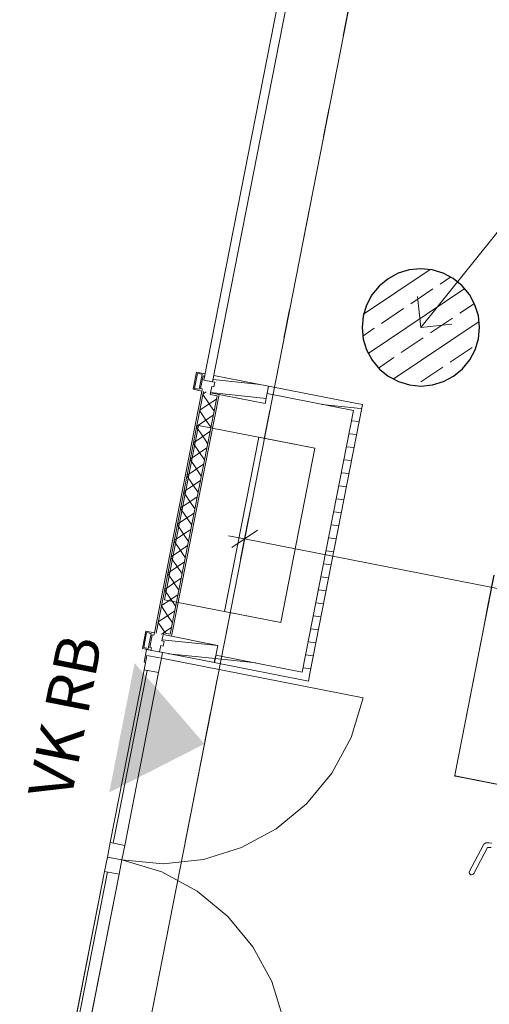
# Model space of a CAD drawing. Extents: x 0 to 69, y 0 to 49.5.
# Drawn here: x 7.4 to 9, y 30.3 to 33.6 of the extents above; entities that cross this region are included whole.
import ezdxf
from ezdxf.xclip import XClip

# ---------------------------------------------------------------- set-up
doc = ezdxf.new("R2010")
doc.units = 0
doc.header["$MEASUREMENT"] = 0
doc.header["$XCLIPFRAME"] = 0
for name, pattern in [('Punktlinie 1', [0.0125, 0, -0.0125]), ('Raster', [0.2, 0.1, -0.05, 0, -0.05]), ('Wipeout_Contour', [50, 0, -50])]:
    doc.linetypes.add(name, pattern=pattern)
for name, color, linetype in [('95 L5 Ausführungsplanung Beschriftung.allgemein', 7, 'Continuous'), ('Neubau_00 Achsraster', 7, 'Continuous'), ('Neubau_10 Fassade', 7, 'Continuous'), ('Neubau_10 Stütze', 7, 'Continuous'), ('Neubau_20 Decke', 7, 'Continuous'), ('Neubau_50 Möblierung', 7, 'Continuous'), ('Neubau_70 Lüftung Installation', 7, 'Continuous'), ('Neubau_95 L5 Ausführungsplanung Bemaßung.fertig', 7, 'Continuous'), ('Neubau_95 L5 Ausführungsplanung Beschriftung.allgemein', 7, 'Continuous')]:
    doc.layers.add(name, color=color, linetype=linetype)
doc.styles.add('ERSTELLTER_STIL_2', font='arial.ttf')
pattern_1 = [(33.91504, (-84.791387, 0.627106), (-0.02231852, 0.033194634), []), (123.91504, (-84.791387, 0.627106), (0.033194634, 0.02231852), [])]
pattern_2 = [(353.91504, (-84.791387, 0.627106), (0.004770137, 0.04474646), [])]

# ---------------------------------------------------------------- blocks, each defined once
blk = doc.blocks.new('Zeichnung_4_1', base_point=(-84.7914, 0.6271))
at = {"layer": 'Neubau_10 Fassade', "linetype": 'Continuous', "lineweight": 0, "true_color": 0x000000}
h = blk.add_hatch(dxfattribs=at)
h.set_pattern_fill('Holz__Vollholz__Längshol_AA', color=18, style=0, pattern_type=2)
h.set_pattern_definition(pattern_2)
h.paths.add_polyline_path([(8.0901, 32.3595), (8.2766, 32.323), (8.2881, 32.3818), (8.1016, 32.4184), (8.0974, 32.3968), (8.1053, 32.3952), (8.1022, 32.3795), (8.0943, 32.3811)])
h = blk.add_hatch(dxfattribs=at)
h.set_pattern_fill('Dämmung__hart_1_0001', color=18, style=0, pattern_type=2)
h.set_pattern_definition(pattern_1)
h.paths.add_polyline_path([(8.0665, 32.3641), (7.905, 31.5398), (7.9286, 31.5352), (8.0901, 32.3595)])
h = blk.add_hatch(dxfattribs=at)
h.set_pattern_fill('Dämmung__hart_1_0001', color=18, style=0, pattern_type=2)
h.set_pattern_definition(pattern_1)
h.paths.add_polyline_path([(8.0889, 32.3536), (7.9297, 31.541), (7.9533, 31.5364), (8.1125, 32.349)])
h = blk.add_hatch(dxfattribs=at)
h.set_pattern_fill('Holz__Vollholz__Längshol_AA', color=18, style=0, pattern_type=2)
h.set_pattern_definition(pattern_2)
h.paths.add_polyline_path([(7.9171, 31.4763), (8.1035, 31.4397), (8.1151, 31.4986), (7.9286, 31.5352), (7.9244, 31.5136), (7.9322, 31.512), (7.9291, 31.4963), (7.9213, 31.4979)])
at = {"layer": 'Neubau_10 Stütze', "linetype": 'Continuous', "lineweight": 0, "true_color": 0x000000}
h = blk.add_hatch(dxfattribs=at)
h.set_pattern_fill('Beton__Stahlbeton_0001', color=18, style=0, pattern_type=2)
h.set_pattern_definition([(33.91504, (-84.79139, 0.6271), (-0.06695556, 0.0995839), []), (33.91504, (-84.82486, 0.6769), (-0.06695556, 0.0995839), [0.09, -0.03])])
h.paths.add_polyline_path([(8.61, 32.6205, 0.414214), (8.7678, 32.3858, 0.414214), (9.0025, 32.5436, 0.414214), (8.8447, 32.7783, 0.414214)])
at = {"layer": 'Neubau_70 Lüftung Installation', "linetype": 'Continuous', "lineweight": 0, "true_color": 0xffffff}
h = blk.add_hatch(dxfattribs=at)
h.set_pattern_fill('Holz__Vollholz__Längshol_AA', style=0, pattern_type=2)
h.set_pattern_definition(pattern_2)
h.paths.add_polyline_path([(8.5825, 32.3242), (8.2878, 32.3819), (8.2828, 32.3564), (8.5775, 32.2986)])
h = blk.add_hatch(dxfattribs=at)
h.set_pattern_fill('Holz__Vollholz__Längshol_AA', style=0, pattern_type=2)
h.set_pattern_definition(pattern_2)
h.paths.add_polyline_path([(8.5775, 32.2986), (8.608, 32.3192), (8.5825, 32.3242)])
h = blk.add_hatch(dxfattribs=at)
h.set_pattern_fill('Holz__Vollholz__Längshol_AA', style=0, pattern_type=2)
h.set_pattern_definition(pattern_2)
h.paths.add_polyline_path([(8.5775, 32.2986), (8.603, 32.2936), (8.608, 32.3192)])
h = blk.add_hatch(dxfattribs=at)
h.set_pattern_fill('Holz__Vollholz__Längshol_AA', style=0, pattern_type=2)
h.set_pattern_definition(pattern_2)
h.paths.add_polyline_path([(8.5775, 32.2986), (8.4029, 31.4076), (8.4284, 31.4026), (8.603, 32.2936)])
h = blk.add_hatch(dxfattribs=at)
h.set_pattern_fill('Holz__Vollholz__Längshol_AA', style=0, pattern_type=2)
h.set_pattern_definition(pattern_2)
h.paths.add_polyline_path([(8.4029, 31.4076), (8.1082, 31.4653), (8.1032, 31.4398), (8.3979, 31.3821)])
h = blk.add_hatch(dxfattribs=at)
h.set_pattern_fill('Holz__Vollholz__Längshol_AA', style=0, pattern_type=2)
h.set_pattern_definition(pattern_2)
h.paths.add_polyline_path([(8.3979, 31.3821), (8.4234, 31.3771), (8.4029, 31.4076)])
h = blk.add_hatch(dxfattribs=at)
h.set_pattern_fill('Holz__Vollholz__Längshol_AA', style=0, pattern_type=2)
h.set_pattern_definition(pattern_2)
h.paths.add_polyline_path([(8.4029, 31.4076), (8.4234, 31.3771), (8.4284, 31.4026)])
at = {"layer": '95 L5 Ausführungsplanung Beschriftung.allgemein', "color": 7, "linetype": 'Continuous', "lineweight": 13, "ltscale": 20}
for q in [(9.09, 32.9353), (8.7948, 32.6875), (8.9117, 32.5936)]:
    blk.add_line((8.8063, 32.5821), q, dxfattribs=at)
at = {"layer": 'Neubau_10 Fassade', "color": 7, "linetype": 'Continuous', "lineweight": 18, "ltscale": 20}
for p, q in [((8.0428, 32.4299), (8.0312, 32.371)), ((8.0459, 32.4252), (8.0359, 32.3742)), ((8.0722, 32.4241), (8.0428, 32.4299)), ((8.0616, 32.4221), (8.0459, 32.4252)), ((8.0616, 32.4221), (8.0516, 32.3711)), ((8.0648, 32.4174), (8.0563, 32.3743)), ((8.0707, 32.4163), (8.0648, 32.4174)), ((8.1016, 32.4184), (8.0974, 32.3968)), ((8.2881, 32.3818), (8.1016, 32.4184)), ((8.0943, 32.3811), (8.0901, 32.3595)), ((8.1022, 32.3795), (8.0943, 32.3811)), ((8.1053, 32.3952), (8.0974, 32.3968)), ((8.1053, 32.3952), (8.1022, 32.3795)), ((8.2881, 32.3818), (8.2766, 32.323)), ((7.8992, 31.5409), (8.0607, 32.3652)), ((8.0665, 32.3641), (7.905, 31.5398)), ((7.905, 31.5398), (8.0665, 32.3641)), ((8.1125, 32.349), (7.9533, 31.5364)), ((8.0607, 32.3652), (8.0312, 32.371)), ((8.0516, 32.3711), (8.0359, 32.3742)), ((8.0622, 32.3731), (8.0563, 32.3743)), ((8.0889, 32.3536), (8.1125, 32.349)), ((8.2766, 32.323), (8.0901, 32.3595)), ((7.8697, 31.5467), (7.8582, 31.4878)), ((7.8729, 31.542), (7.8629, 31.491)), ((7.8992, 31.5409), (7.8697, 31.5467)), ((7.8886, 31.5389), (7.8729, 31.542)), ((7.8886, 31.5389), (7.8786, 31.4879)), ((7.9533, 31.5364), (7.9297, 31.541)), ((7.8917, 31.5342), (7.8833, 31.491)), ((7.8976, 31.5331), (7.8917, 31.5342)), ((7.9286, 31.5352), (7.9244, 31.5136)), ((7.9322, 31.512), (7.9244, 31.5136)), ((8.1151, 31.4986), (7.9286, 31.5352)), ((7.9322, 31.512), (7.9291, 31.4963)), ((7.8876, 31.482), (7.8582, 31.4878)), ((7.8786, 31.4879), (7.8629, 31.491)), ((7.8892, 31.4899), (7.8833, 31.491)), ((7.9213, 31.4979), (7.9171, 31.4763)), ((8.1035, 31.4397), (7.9171, 31.4763)), ((7.9291, 31.4963), (7.9213, 31.4979)), ((8.1151, 31.4986), (8.1035, 31.4397))]:
    blk.add_line(p, q, dxfattribs=at)
at = {"layer": 'Neubau_10 Fassade', "color": 7, "linetype": 'Continuous', "lineweight": 18, "ltscale": 20, "flags": 128}
for points in [[(8.3581, 33.8834), (8.3875, 33.8776), (8.0974, 32.3968), (8.068, 32.4025)], [(8.0901, 32.3595), (8.096, 32.3583), (8.1195, 32.3537), (7.958, 31.5294), (7.9345, 31.534), (7.9286, 31.5352), (7.9297, 31.541), (7.9533, 31.5364), (8.1125, 32.349), (8.0889, 32.3536)], [(7.9269, 31.4744), (7.923, 31.4547), (7.874, 31.4643), (7.8692, 31.4398), (7.8642, 31.4408), (7.8729, 31.4849)]]:
    blk.add_lwpolyline(points, close=True, dxfattribs=at)
for points in [[(8.0722, 32.4241), (8.0714, 32.4202), (8.0707, 32.4163)], [(8.0622, 32.3731), (8.0614, 32.3692), (8.0607, 32.3652)], [(7.8992, 31.5409), (7.8984, 31.537), (7.8976, 31.5331)], [(7.8892, 31.4899), (7.8884, 31.486), (7.8876, 31.482)]]:
    blk.add_lwpolyline(points, dxfattribs=at)
at = {"layer": 'Neubau_10 Stütze', "color": 7, "linetype": 'Continuous', "lineweight": 25, "ltscale": 20, "flags": 128}
blk.add_lwpolyline([(8.61, 32.6205, 0.414214), (8.7678, 32.3858, 0.414214), (9.0025, 32.5436, 0.414214), (8.8447, 32.7783, 0.414214)], format="xyb", close=True, dxfattribs=at)
at = {"layer": 'Neubau_20 Decke', "color": 7, "linetype": 'Continuous', "lineweight": 13, "ltscale": 20, "flags": 128}
blk.add_lwpolyline([(46.7596, 45.6908), (29.8046, 43.4689), (29.7721, 43.7168), (28.8533, 43.5964), (27.2548, 35.4372), (26.9604, 35.4949), (26.5134, 33.2133), (21.9403, 34.1092), (22.3873, 36.3908), (22.0929, 36.4485), (23.3521, 42.8754), (22.9306, 42.8202), (22.9631, 42.5723), (10.4699, 40.9351), (10.4374, 41.183), (9.7607, 41.0943), (8.893, 36.6655), (8.8401, 36.3956), (9.0854, 36.3475), (5.9659, 20.4252)], dxfattribs=at)
at = {"layer": 'Neubau_50 Möblierung', "color": 253, "linetype": 'Continuous', "lineweight": 18, "ltscale": 20, "true_color": 0x9b9b9b, "flags": 128}
for points in [[(10.2921, 30.7847), (8.9241, 31.0528), (8.923, 31.0532), (8.9222, 31.054), (8.9217, 31.0552), (8.9217, 31.0563), (9.017, 31.5425), (9.0361, 31.6399), (9.0553, 31.7379)], [(9.1523, 31.0091), (8.9236, 31.054), (8.9229, 31.0549), (8.9227, 31.0561), (9.0237, 31.5715), (9.0564, 31.7378)], [(9.0478, 30.8243), (9.0387, 30.8256), (9.0327, 30.8258), (9.0281, 30.8254), (9.0239, 30.8235), (9.0214, 30.8216), (9.0199, 30.819), (8.9715, 30.7273), (8.9711, 30.7245), (8.9719, 30.7213), (8.9739, 30.7188), (8.9769, 30.717), (8.9794, 30.7168), (8.9825, 30.7175), (8.9851, 30.7194), (8.9865, 30.7218), (9.0336, 30.8103), (9.0381, 30.8103), (9.0462, 30.8093)]]:
    blk.add_lwpolyline(points, dxfattribs=at)
at = {"layer": 'Neubau_70 Lüftung Installation', "color": 7, "linetype": 'Continuous', "lineweight": 18, "ltscale": 20}
for p, q in [((8.2878, 32.3819), (8.2828, 32.3564)), ((8.5825, 32.3242), (8.2878, 32.3819)), ((8.2828, 32.3564), (8.5775, 32.2986)), ((8.4284, 31.4026), (8.608, 32.3192)), ((8.608, 32.3192), (8.5825, 32.3242)), ((8.5775, 32.2986), (8.4029, 31.4076)), ((8.1032, 31.4398), (8.1082, 31.4653)), ((8.1032, 31.4398), (8.4234, 31.3771)), ((8.4029, 31.4076), (8.1082, 31.4653)), ((8.4234, 31.3771), (8.4284, 31.4026))]:
    blk.add_line(p, q, dxfattribs=at)
at = {"layer": 'Neubau_70 Lüftung Installation', "color": 7, "linetype": 'Continuous', "lineweight": 13, "ltscale": 20}
for p, q in [((7.9335, 31.6539), (8.0498, 32.2476)), ((8.0498, 32.2476), (8.4457, 32.1701)), ((8.1383, 31.6138), (8.2546, 32.2075)), ((8.2546, 32.2075), (8.4457, 32.1701)), ((8.4457, 32.1701), (8.3294, 31.5764)), ((8.4457, 32.1701), (8.3294, 31.5764)), ((8.3294, 31.5764), (7.9335, 31.6539)), ((8.3294, 31.5764), (8.1383, 31.6138))]:
    blk.add_line(p, q, dxfattribs=at)
at = {"layer": 'Neubau_95 L5 Ausführungsplanung Bemaßung.fertig', "color": 7, "linetype": 'Continuous', "lineweight": 13, "ltscale": 20}
for p, q in [((8.193, 31.7924), (8.22, 31.9304)), ((8.2505, 31.891), (8.1625, 31.8318)), ((8.1513, 31.8722), (8.2065, 31.8614)), ((8.2065, 31.8614), (17.8686, 29.9684))]:
    blk.add_line(p, q, dxfattribs=at)
at = {"layer": 'Neubau_95 L5 Ausführungsplanung Beschriftung.allgemein', "color": 7, "linetype": 'Continuous', "lineweight": 13, "ltscale": 20}
blk.add_line((8.0265, 30.9424), (8.1128, 31.3833), dxfattribs=at)
at = {"layer": '95 L5 Ausführungsplanung Beschriftung.allgemein', "color": 7, "linetype": 'Continuous', "lineweight": 13, "insert": (7.5219, 31.2702), "char_height": 0.149623, "attachment_point": 2, "rotation": 78.9151, "style": 'ERSTELLTER_STIL_2'}
blk.add_mtext('\\A1;{\\pqc;\\fArial|b0|i0|c0|p0;\\W1.000000;VK RB}', dxfattribs=at)
at = {"color": 254, "linetype": 'Wipeout_Contour', "lineweight": 0, "ltscale": 128.358405}
blk.add_wipeout([(7.8643, 31.4153), (7.749, 30.8265), (7.7981, 30.8169), (7.9134, 31.4057)], dxfattribs=at).dxf.layer = 'Neubau_10 Fassade'
at = {"color": 254, "linetype": 'Wipeout_Contour', "lineweight": 0, "ltscale": 125.562742}
blk.add_wipeout([(7.6144, 30.1395), (7.6635, 30.1299), (7.7788, 30.7187), (7.7298, 30.7283)], dxfattribs=at).dxf.layer = 'Neubau_10 Fassade'
at = {"layer": 'Neubau_95 L5 Ausführungsplanung Beschriftung.allgemein', "linetype": 'Continuous', "lineweight": 0, "true_color": 0x000000}
blk.add_hatch(color=18, dxfattribs=at).paths.add_polyline_path([(7.7455, 30.9975), (8.0696, 31.1628), (7.8319, 31.4383)])
at = {"layer": 'Neubau_00 Achsraster', "color": 5, "linetype": 'Raster', "lineweight": 18, "ltscale": 20}
blk.add_line((12.6394, 49.05), (3.6945, 3.3942), dxfattribs=at)
at = {"layer": 'Neubau_10 Fassade', "color": 7, "linetype": 'Continuous', "lineweight": 13, "ltscale": 20}
blk.add_line((7.923, 31.4547), (8.61, 31.3201), dxfattribs=at)
at = {"layer": 'Neubau_10 Fassade', "color": 7, "linetype": 'Continuous', "lineweight": 18, "ltscale": 20}
for p, q in [((7.8643, 31.4153), (7.749, 30.8265)), ((7.8742, 31.4133), (7.7588, 30.8245)), ((7.9134, 31.4057), (7.7981, 30.8169)), ((7.6144, 30.1395), (7.7298, 30.7283)), ((7.6242, 30.1376), (7.7396, 30.7264)), ((7.6635, 30.1299), (7.7788, 30.7187))]:
    blk.add_line(p, q, dxfattribs=at)
at = {"layer": 'Neubau_10 Fassade', "color": 7, "linetype": 'Continuous', "lineweight": 18, "ltscale": 20, "flags": 128}
for points in [[(7.874, 31.4643), (7.8643, 31.4153), (7.9134, 31.4057), (7.923, 31.4547)], [(7.8643, 31.4153), (7.749, 30.8265), (7.7981, 30.8169), (7.9134, 31.4057)], [(7.749, 30.8265), (7.7394, 30.7774), (7.7884, 30.7678), (7.7981, 30.8169)], [(7.7298, 30.7283), (7.7394, 30.7774), (7.7884, 30.7678), (7.7788, 30.7187)], [(7.6144, 30.1395), (7.7298, 30.7283), (7.7788, 30.7187), (7.6635, 30.1299)]]:
    blk.add_lwpolyline(points, close=True, dxfattribs=at)
at = {"layer": 'Neubau_10 Fassade', "color": 7, "linetype": 'Continuous', "lineweight": 13, "ltscale": 20}
for centre, start, end in [((7.923, 31.4547), 258.9151, 348.9151), ((7.6539, 30.0808), 348.9151, 78.9151)]:
    blk.add_arc(centre, 0.7, start, end, dxfattribs=at)
at = {"layer": 'Neubau_20 Decke', "color": 7, "linetype": 'Punktlinie 1', "lineweight": 13, "ltscale": 20, "flags": 128}
blk.add_lwpolyline([(33.9756, 31.7513), (40.9151, 30.3917), (40.2853, 27.1778), (48.3813, 25.5917), (46.4154, 15.5574), (38.3189, 17.1437), (37.4823, 12.8749), (13.5039, 17.5727), (16.9358, 35.0897), (21.6459, 34.1669), (23.3521, 42.8754), (22.9306, 42.8202), (22.9631, 42.5723), (10.4699, 40.9351), (10.4374, 41.183), (9.7607, 41.0943), (8.8401, 36.3956), (9.0854, 36.3475), (5.9659, 20.4252), (5.7206, 20.4733), (4.2132, 12.7792), (4.8578, 12.5001), (4.9571, 12.7295), (23.8153, 4.5643), (35.3066, 4.8141), (35.3121, 4.5642), (35.893, 4.5768), (35.9422, 4.8279), (46.46, 5.0566), (46.4654, 4.8067), (47.3392, 4.8257), (49.3202, 14.9374), (54.6247, 13.8981), (56.8856, 24.2312), (56.6403, 24.2793), (57.2116, 26.8906), (57.456, 26.8372), (57.5087, 27.0789), (57.124, 27.7957), (56.9038, 27.6775), (52.2404, 36.3675), (52.4607, 36.4857), (47.3445, 46.0196), (46.7271, 45.9387), (46.7596, 45.6908), (29.2097, 43.3909), (29.1772, 43.6388), (28.8533, 43.5964), (26.8078, 33.1556), (33.7793, 31.7897)], dxfattribs=at)

msp = doc.modelspace()

# ---------------------------------------------------------------- block references
at = {"color": 7, "linetype": 'Continuous', "lineweight": 13, "ltscale": 20}
ref = msp.add_blockref('Zeichnung_4_1', (-84.7914, 0.6271), dxfattribs=at)
XClip(ref).set_block_clipping_path([(1.2334166794, 0.5), (59.4499999983, 0.5), (59.4499996667, 49.0499990053), (1.2499150564, 49.0499927467)])

doc.saveas('drawing.dxf')
